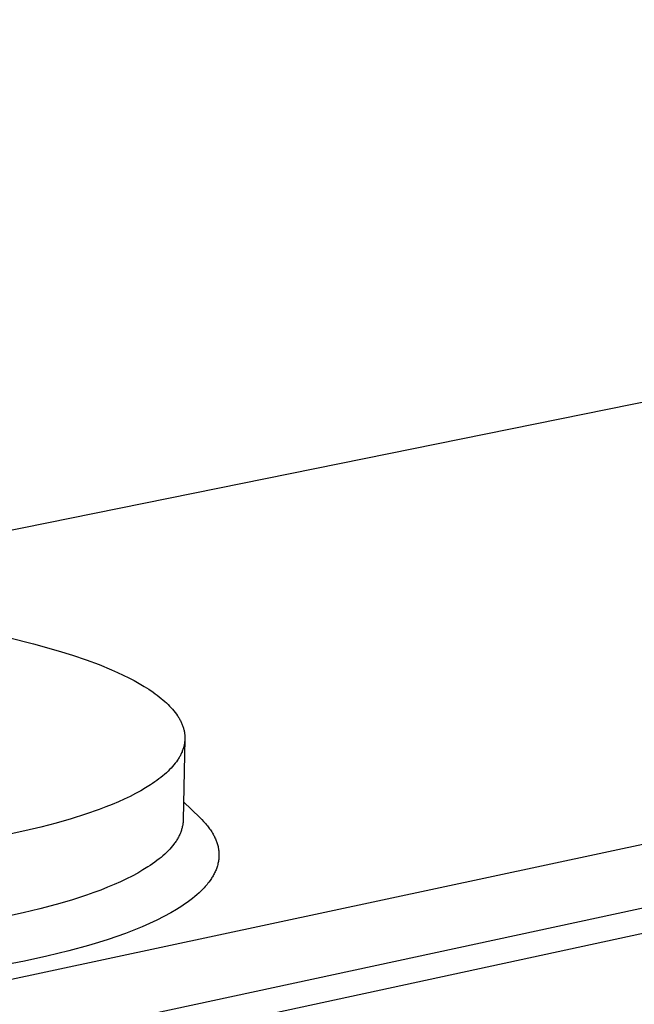
# Model space of a CAD drawing. Units: millimetres. Extents: x -467 to 759, y -158 to 125.
# Drawn here: x -262 to -246, y -64 to -39 of the extents above; entities that cross this region are included whole.
import ezdxf

# ---------------------------------------------------------------- set-up
doc = ezdxf.new("R2010")
doc.units = ezdxf.units.MM
doc.header["$MEASUREMENT"] = 0
doc.layers.add('Default', color=7, linetype='Continuous', true_color=0x000000)

msp = doc.modelspace()

# ---------------------------------------------------------------- linework, layer by layer
at = {"layer": 'Default', "color": 7, "true_color": 0xffffff}
for p, q in [((-198.308, -38.979), (-268.788, -53.274)), ((-430.39, -99.234), (-178.234, -45.33)), ((-177.25, -46.624), (-430.258, -101.112)), ((-182.753, -48.411), (-436.397, -103.195)), ((-262.019, -54.595), (-261.386, -54.751)), ((-261.386, -54.751), (-260.758, -54.925)), ((-260.758, -54.925), (-260.401, -55.036)), ((-260.401, -55.036), (-260.057, -55.154)), ((-260.057, -55.154), (-259.728, -55.277)), ((-259.728, -55.277), (-259.414, -55.406)), ((-259.414, -55.406), (-259.265, -55.473)), ((-259.265, -55.473), (-259.119, -55.541)), ((-259.119, -55.541), (-258.979, -55.61)), ((-258.979, -55.61), (-258.845, -55.681)), ((-258.845, -55.681), (-258.715, -55.753)), ((-258.715, -55.753), (-258.592, -55.826)), ((-258.592, -55.826), (-258.475, -55.9)), ((-258.475, -55.9), (-258.363, -55.975)), ((-258.363, -55.975), (-258.31, -56.013)), ((-258.31, -56.013), (-258.259, -56.051)), ((-258.259, -56.051), (-258.209, -56.09)), ((-258.209, -56.09), (-258.16, -56.129)), ((-258.16, -56.129), (-258.114, -56.167)), ((-258.114, -56.167), (-258.069, -56.207)), ((-258.069, -56.207), (-258.026, -56.246)), ((-258.026, -56.246), (-257.985, -56.286)), ((-257.985, -56.286), (-257.945, -56.326)), ((-257.945, -56.326), (-257.908, -56.366)), ((-257.908, -56.366), (-257.872, -56.406)), ((-257.872, -56.406), (-257.838, -56.446)), ((-257.838, -56.446), (-257.806, -56.487)), ((-257.806, -56.487), (-257.775, -56.527)), ((-257.775, -56.527), (-257.747, -56.568)), ((-257.747, -56.568), (-257.734, -56.589)), ((-257.734, -56.589), (-257.721, -56.609)), ((-257.721, -56.609), (-257.708, -56.63)), ((-257.708, -56.63), (-257.696, -56.65)), ((-257.696, -56.65), (-257.685, -56.671)), ((-257.685, -56.671), (-257.674, -56.691)), ((-257.674, -56.691), (-257.664, -56.712)), ((-257.664, -56.712), (-257.654, -56.733)), ((-257.654, -56.733), (-257.644, -56.753)), ((-257.644, -56.753), (-257.635, -56.774)), ((-257.635, -56.774), (-257.627, -56.795)), ((-257.627, -56.795), (-257.619, -56.815)), ((-257.619, -56.815), (-257.611, -56.836)), ((-257.611, -56.836), (-257.604, -56.857)), ((-257.604, -56.857), (-257.598, -56.878)), ((-257.598, -56.878), (-257.592, -56.899)), ((-257.592, -56.899), (-257.586, -56.92)), ((-257.586, -56.92), (-257.581, -56.94)), ((-257.581, -56.94), (-257.577, -56.961)), ((-257.577, -56.961), (-257.573, -56.982)), ((-257.56, -57.149), (-257.603, -59.199)), ((-257.573, -56.982), (-257.57, -57.003)), ((-257.57, -57.003), (-257.567, -57.024)), ((-257.567, -57.024), (-257.564, -57.045)), ((-257.564, -57.212), (-257.566, -57.233)), ((-257.564, -57.045), (-257.562, -57.066)), ((-257.562, -57.191), (-257.564, -57.212)), ((-257.562, -57.066), (-257.561, -57.087)), ((-257.561, -57.17), (-257.562, -57.191)), ((-257.561, -57.087), (-257.56, -57.107)), ((-257.56, -57.149), (-257.561, -57.17)), ((-257.56, -57.107), (-257.56, -57.128)), ((-257.56, -57.128), (-257.56, -57.149)), ((-257.625, -57.462), (-257.633, -57.482)), ((-257.617, -57.441), (-257.625, -57.462)), ((-257.609, -57.42), (-257.617, -57.441)), ((-257.602, -57.4), (-257.609, -57.42)), ((-257.596, -57.379), (-257.602, -57.4)), ((-257.59, -57.358), (-257.596, -57.379)), ((-257.585, -57.337), (-257.59, -57.358)), ((-257.58, -57.316), (-257.585, -57.337)), ((-257.576, -57.295), (-257.58, -57.316)), ((-257.572, -57.275), (-257.576, -57.295)), ((-257.569, -57.254), (-257.572, -57.275)), ((-257.566, -57.233), (-257.569, -57.254)), ((-257.745, -57.688), (-257.774, -57.729)), ((-257.732, -57.668), (-257.745, -57.688)), ((-257.719, -57.647), (-257.732, -57.668)), ((-257.706, -57.627), (-257.719, -57.647)), ((-257.694, -57.606), (-257.706, -57.627)), ((-257.683, -57.586), (-257.694, -57.606)), ((-257.672, -57.565), (-257.683, -57.586)), ((-257.661, -57.544), (-257.672, -57.565)), ((-257.651, -57.524), (-257.661, -57.544)), ((-257.642, -57.503), (-257.651, -57.524)), ((-257.633, -57.482), (-257.642, -57.503)), ((-257.987, -57.97), (-258.029, -58.009)), ((-257.946, -57.93), (-257.987, -57.97)), ((-257.908, -57.89), (-257.946, -57.93)), ((-257.871, -57.85), (-257.908, -57.89)), ((-257.837, -57.81), (-257.871, -57.85)), ((-257.804, -57.769), (-257.837, -57.81)), ((-257.774, -57.729), (-257.804, -57.769)), ((-258.268, -58.203), (-258.321, -58.241)), ((-258.216, -58.165), (-258.268, -58.203)), ((-258.167, -58.126), (-258.216, -58.165)), ((-258.119, -58.088), (-258.167, -58.126)), ((-258.073, -58.049), (-258.119, -58.088)), ((-258.029, -58.009), (-258.073, -58.049)), ((-258.677, -58.464), (-258.809, -58.535)), ((-258.552, -58.391), (-258.677, -58.464)), ((-258.433, -58.317), (-258.552, -58.391)), ((-258.376, -58.279), (-258.433, -58.317)), ((-258.321, -58.241), (-258.376, -58.279)), ((-259.091, -58.675), (-259.241, -58.742)), ((-258.947, -58.606), (-259.091, -58.675)), ((-258.809, -58.535), (-258.947, -58.606)), ((-259.724, -58.936), (-260.07, -59.058)), ((-259.558, -58.873), (-259.724, -58.936)), ((-259.397, -58.809), (-259.558, -58.873)), ((-259.241, -58.742), (-259.397, -58.809)), ((-257.593, -58.746), (-257.186, -59.138)), ((-260.433, -59.174), (-260.812, -59.282)), ((-260.07, -59.058), (-260.433, -59.174)), ((-257.603, -59.199), (-257.604, -59.221)), ((-257.186, -59.138), (-257.135, -59.188)), ((-257.135, -59.188), (-257.086, -59.241)), ((-261.204, -59.385), (-261.606, -59.48)), ((-260.812, -59.282), (-261.204, -59.385)), ((-257.649, -59.463), (-257.657, -59.485)), ((-257.642, -59.441), (-257.649, -59.463)), ((-257.636, -59.419), (-257.642, -59.441)), ((-257.63, -59.397), (-257.636, -59.419)), ((-257.625, -59.375), (-257.63, -59.397)), ((-257.62, -59.353), (-257.625, -59.375)), ((-257.616, -59.331), (-257.62, -59.353)), ((-257.612, -59.309), (-257.616, -59.331)), ((-257.609, -59.287), (-257.612, -59.309)), ((-257.607, -59.265), (-257.609, -59.287)), ((-257.605, -59.243), (-257.607, -59.265)), ((-257.604, -59.221), (-257.605, -59.243)), ((-257.086, -59.241), (-257.038, -59.294)), ((-257.038, -59.294), (-257.015, -59.321)), ((-257.015, -59.321), (-256.992, -59.349)), ((-256.992, -59.349), (-256.973, -59.374)), ((-256.973, -59.374), (-256.954, -59.4)), ((-256.954, -59.4), (-256.935, -59.426)), ((-256.935, -59.426), (-256.917, -59.452)), ((-256.917, -59.452), (-256.899, -59.478)), ((-261.606, -59.48), (-262.026, -59.571)), ((-257.763, -59.703), (-257.776, -59.725)), ((-257.75, -59.681), (-257.763, -59.703)), ((-257.737, -59.66), (-257.75, -59.681)), ((-257.725, -59.638), (-257.737, -59.66)), ((-257.714, -59.616), (-257.725, -59.638)), ((-257.703, -59.594), (-257.714, -59.616)), ((-257.692, -59.573), (-257.703, -59.594)), ((-257.683, -59.551), (-257.692, -59.573)), ((-257.673, -59.529), (-257.683, -59.551)), ((-257.665, -59.507), (-257.673, -59.529)), ((-257.657, -59.485), (-257.665, -59.507)), ((-256.899, -59.478), (-256.882, -59.505)), ((-256.882, -59.505), (-256.865, -59.532)), ((-256.865, -59.532), (-256.849, -59.56)), ((-256.849, -59.56), (-256.836, -59.583)), ((-256.836, -59.583), (-256.824, -59.606)), ((-256.824, -59.606), (-256.812, -59.629)), ((-256.812, -59.629), (-256.801, -59.653)), ((-256.801, -59.653), (-256.79, -59.677)), ((-256.79, -59.677), (-256.78, -59.701)), ((-256.78, -59.701), (-256.77, -59.726)), ((-257.943, -59.938), (-257.983, -59.98)), ((-257.905, -59.896), (-257.943, -59.938)), ((-257.87, -59.853), (-257.905, -59.896)), ((-257.836, -59.811), (-257.87, -59.853)), ((-257.821, -59.789), (-257.836, -59.811)), ((-257.805, -59.768), (-257.821, -59.789)), ((-257.791, -59.746), (-257.805, -59.768)), ((-257.776, -59.725), (-257.791, -59.746)), ((-256.77, -59.726), (-256.761, -59.75)), ((-256.761, -59.75), (-256.752, -59.775)), ((-256.752, -59.775), (-256.744, -59.8)), ((-256.744, -59.8), (-256.736, -59.825)), ((-256.736, -59.825), (-256.73, -59.851)), ((-256.73, -59.851), (-256.723, -59.876)), ((-256.723, -59.876), (-256.718, -59.902)), ((-256.718, -59.902), (-256.713, -59.927)), ((-256.713, -59.927), (-256.709, -59.953)), ((-256.709, -59.953), (-256.705, -59.98)), ((-258.213, -60.188), (-258.265, -60.228)), ((-258.163, -60.147), (-258.213, -60.188)), ((-258.115, -60.105), (-258.163, -60.147)), ((-258.069, -60.064), (-258.115, -60.105)), ((-258.025, -60.022), (-258.069, -60.064)), ((-257.983, -59.98), (-258.025, -60.022)), ((-256.705, -60.197), (-256.709, -60.224)), ((-256.705, -59.98), (-256.703, -60.007)), ((-256.703, -60.169), (-256.705, -60.197)), ((-256.703, -60.007), (-256.701, -60.034)), ((-256.701, -60.142), (-256.703, -60.169)), ((-256.701, -60.034), (-256.7, -60.061)), ((-256.7, -60.115), (-256.701, -60.142)), ((-256.7, -60.061), (-256.699, -60.088)), ((-256.699, -60.088), (-256.7, -60.115)), ((-258.493, -60.388), (-258.619, -60.466)), ((-258.434, -60.349), (-258.493, -60.388)), ((-258.376, -60.309), (-258.434, -60.349)), ((-258.319, -60.269), (-258.376, -60.309)), ((-258.265, -60.228), (-258.319, -60.269)), ((-256.764, -60.436), (-256.774, -60.462)), ((-256.755, -60.41), (-256.764, -60.436)), ((-256.746, -60.384), (-256.755, -60.41)), ((-256.738, -60.358), (-256.746, -60.384)), ((-256.731, -60.331), (-256.738, -60.358)), ((-256.724, -60.305), (-256.731, -60.331)), ((-256.718, -60.278), (-256.724, -60.305)), ((-256.713, -60.251), (-256.718, -60.278)), ((-256.709, -60.224), (-256.713, -60.251)), ((-259.038, -60.692), (-259.191, -60.764)), ((-258.891, -60.618), (-259.038, -60.692)), ((-258.752, -60.543), (-258.891, -60.618)), ((-258.619, -60.466), (-258.752, -60.543)), ((-256.906, -60.706), (-256.922, -60.728)), ((-256.891, -60.682), (-256.906, -60.706)), ((-256.876, -60.659), (-256.891, -60.682)), ((-256.861, -60.635), (-256.876, -60.659)), ((-256.847, -60.611), (-256.861, -60.635)), ((-256.834, -60.587), (-256.847, -60.611)), ((-256.821, -60.563), (-256.834, -60.587)), ((-256.808, -60.538), (-256.821, -60.563)), ((-256.796, -60.513), (-256.808, -60.538)), ((-256.785, -60.487), (-256.796, -60.513)), ((-256.774, -60.462), (-256.785, -60.487)), ((-259.516, -60.904), (-259.687, -60.972)), ((-259.35, -60.835), (-259.516, -60.904)), ((-259.191, -60.764), (-259.35, -60.835)), ((-257.097, -60.941), (-257.149, -60.993)), ((-257.072, -60.914), (-257.097, -60.941)), ((-257.048, -60.887), (-257.072, -60.914)), ((-257.023, -60.859), (-257.048, -60.887)), ((-257, -60.831), (-257.023, -60.859)), ((-256.977, -60.802), (-257, -60.831)), ((-256.954, -60.773), (-256.977, -60.802)), ((-256.922, -60.728), (-256.954, -60.773)), ((-260.045, -61.102), (-260.422, -61.225)), ((-259.863, -61.038), (-260.045, -61.102)), ((-259.687, -60.972), (-259.863, -61.038)), ((-257.37, -61.186), (-257.435, -61.237)), ((-257.313, -61.14), (-257.37, -61.186)), ((-257.257, -61.093), (-257.313, -61.14)), ((-257.202, -61.044), (-257.257, -61.093)), ((-257.149, -60.993), (-257.202, -61.044)), ((-261.225, -61.449), (-261.646, -61.55)), ((-260.816, -61.341), (-261.225, -61.449)), ((-260.422, -61.225), (-260.816, -61.341)), ((-257.706, -61.423), (-257.776, -61.467)), ((-257.637, -61.379), (-257.706, -61.423)), ((-257.569, -61.333), (-257.637, -61.379)), ((-257.501, -61.286), (-257.569, -61.333)), ((-257.435, -61.237), (-257.501, -61.286)), ((-261.646, -61.55), (-262.066, -61.642)), ((-258.094, -61.645), (-258.273, -61.735)), ((-257.918, -61.55), (-258.094, -61.645)), ((-257.776, -61.467), (-257.918, -61.55)), ((-258.638, -61.899), (-258.85, -61.986)), ((-258.455, -61.819), (-258.638, -61.899)), ((-258.273, -61.735), (-258.455, -61.819)), ((-259.28, -62.146), (-259.497, -62.22)), ((-259.064, -62.068), (-259.28, -62.146)), ((-258.85, -61.986), (-259.064, -62.068)), ((-259.992, -62.373), (-260.492, -62.51)), ((-259.744, -62.298), (-259.992, -62.373)), ((-259.497, -62.22), (-259.744, -62.298)), ((-261.05, -62.646), (-261.612, -62.768)), ((-260.492, -62.51), (-261.05, -62.646)), ((-261.612, -62.768), (-262.247, -62.889))]:
    msp.add_line(p, q, dxfattribs=at)

doc.saveas('drawing.dxf')
